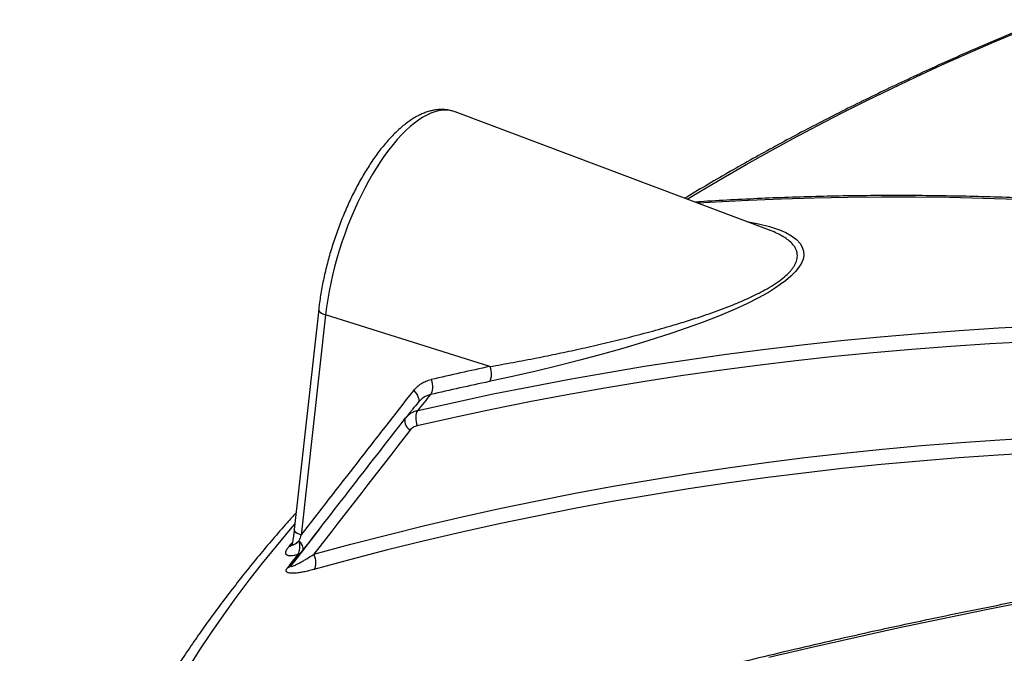
# Model space of a CAD drawing. Units: millimetres. Extents: x 0 to 420, y -6 to 302.
# Drawn here: x 260 to 276, y 133 to 143 of the extents above; entities that cross this region are included whole.
import ezdxf

# ---------------------------------------------------------------- set-up
doc = ezdxf.new("R2010")
doc.units = ezdxf.units.MM

msp = doc.modelspace()

# ---------------------------------------------------------------- linework, layer by layer
at = {"color": 7, "linetype": 'Continuous', "lineweight": 25}
for p, q in [((271.9260258, 139.4717105), (267.0116574, 141.3212587)), ((267.0133873, 141.3206032), (267.0116574, 141.3212587)), ((271.9309689, 139.4693334), (271.9257823, 139.4710879)), ((264.8801544, 138.235213), (264.499166, 134.7926893)), ((264.9870483, 138.1457753), (264.6060599, 134.7032516)), ((267.556352, 137.3392785), (264.9870483, 138.1457753)), ((266.2389845, 136.5356129), (266.2416479, 136.5381812)), ((264.8945486, 134.8021006), (264.5005917, 134.2934603))]:
    msp.add_line(p, q, dxfattribs=at)
at = {"color": 8, "linetype": 'Continuous', "lineweight": 25}
msp.add_line((264.4165785, 134.5250988), (264.4677842, 134.5804289), dxfattribs=at)
at = {"color": 8, "linetype": 'Continuous', "lineweight": 25, "flags": 128}
for points in [[(270.6409911, 139.9553401), (270.8455794, 140.0795553), (271.2008202, 140.2905232), (271.5611269, 140.4986084), (271.9264293, 140.7037703), (272.2966561, 140.9059689), (272.6717354, 141.1051649), (273.0515939, 141.3013195), (273.4361578, 141.4943944), (273.8253521, 141.6843521), (274.219101, 141.8711554), (274.6173277, 142.0547682), (275.0199548, 142.2351545), (275.4269038, 142.4122792), (275.8380953, 142.5861079), (276.213178, 142.7402953)], [(267.0116574, 141.3212587), (266.984132, 141.3305339), (266.9306106, 141.3427561), (266.8750044, 141.3481042), (266.8174739, 141.3465626), (266.7581852, 141.338136), (266.6973094, 141.3228485), (266.6350224, 141.3007443), (266.5715039, 141.2718873), (266.5069372, 141.2363608), (266.441509, 141.1942673), (266.3754079, 141.1457283), (266.3088248, 141.090884), (266.241952, 141.0298927), (266.1749826, 140.9629305), (266.1081098, 140.8901907), (266.0415268, 140.8118834), (265.9754257, 140.7282345), (265.9099974, 140.6394856), (265.8454308, 140.545893), (265.7819123, 140.4477267), (265.7196252, 140.3452702), (265.6587495, 140.2388194), (265.5994608, 140.1286815), (265.5419303, 140.0151745), (265.486324, 139.898626), (265.4328027, 139.7793727), (265.3815206, 139.6577587), (265.332626, 139.5341352), (265.28626, 139.408859), (265.2425563, 139.2822919), (265.2016413, 139.1547992), (265.163633, 139.0267491), (265.1286411, 138.8985111), (265.0967667, 138.7704555), (265.0681018, 138.6429521), (265.0427291, 138.5163688), (265.0207219, 138.3910712), (265.0021438, 138.2674211), (264.9870483, 138.1457753)], [(275.8014249, 139.9507154), (275.2653569, 139.9687534), (274.7321685, 139.9811569), (274.2019131, 139.9879245), (273.6746439, 139.9890556), (273.150414, 139.9845499), (272.6292758, 139.9744081), (272.1112816, 139.9586311), (271.5964836, 139.9372205), (271.0849332, 139.9101785), (270.8066036, 139.8930109)], [(271.5705016, 139.6055139), (271.751432, 139.5731873), (271.9238704, 139.5307603), (272.0813008, 139.4781597), (272.1807485, 139.4348974), (272.2698131, 139.3851886), (272.3457102, 139.3282613), (272.4056557, 139.263344), (272.4387357, 139.2074945), (272.458047, 139.145619), (272.4608041, 139.0775267), (272.4494842, 139.0198115), (272.4248833, 138.958023), (272.3859891, 138.89287), (272.3310722, 138.8240845), (272.2608805, 138.7530549), (272.1771228, 138.6815463), (272.0945595, 138.6199659), (272.0041434, 138.5591287), (271.9077446, 138.4997827), (271.7431054, 138.4080233), (271.5695731, 138.3207362), (271.3912153, 138.2383878), (271.1425099, 138.1327182), (270.8905505, 138.0341945), (270.6375697, 137.942166), (270.3858004, 137.8559818), (270.025158, 137.7397235), (269.6674447, 137.6317363), (269.3134307, 137.5313264), (268.9638858, 137.4378), (268.6195802, 137.350463), (268.2812838, 137.2686216), (267.9102257, 137.1830905), (267.5460554, 137.1036419), (267.5460554, 137.1036419)], [(264.8801583, 138.2352483), (264.8806919, 138.2237102), (264.8881293, 138.2062247), (264.903228, 138.1890198), (264.9253816, 138.1727863), (264.9537008, 138.1581759), (264.9870483, 138.1457753)], [(264.8048626, 134.4034502), (265.3803103, 134.5594934), (265.958463, 134.7089624), (266.5392607, 134.8518418), (267.122643, 134.9881166), (267.7085492, 135.1177727), (268.2969185, 135.2407966), (268.8876897, 135.3571757), (269.4808015, 135.4668976), (270.0761921, 135.5699511), (270.6737999, 135.6663255), (271.2735625, 135.7560107), (271.8754178, 135.8389974), (272.4793032, 135.915277), (273.0851559, 135.9848415), (273.692913, 136.0476838), (274.3025113, 136.1037973), (274.9138874, 136.1531762), (275.5269779, 136.1958153), (276.141719, 136.2317102)], [(276.1110757, 135.9894339), (275.4980663, 135.9536401), (274.8867028, 135.9111211), (274.2770488, 135.8618813), (273.6691677, 135.8059259), (273.0631226, 135.7432606), (272.4589766, 135.673892), (271.8567923, 135.5978273), (271.2566323, 135.5150743), (270.6585591, 135.4256418), (270.0626348, 135.3295389), (269.4689213, 135.2267757), (268.8774803, 135.1173628), (268.2883732, 135.0013116), (267.7016613, 134.8786342), (267.1174055, 134.7493433), (266.5356666, 134.6134524), (265.956505, 134.4709755), (265.3799808, 134.3219275), (264.8061541, 134.1663239)], [(262.8487542, 132.632061), (263.02472, 132.9081852), (263.2073444, 133.1828648), (263.3965918, 133.4560463), (263.5924252, 133.7276763), (263.7948067, 133.9977021), (264.0036967, 134.2660709), (264.2190546, 134.5327306), (264.4408384, 134.7976291), (264.5084465, 134.8765459)], [(264.6060599, 134.7032516), (264.5727123, 134.7156522), (264.5443932, 134.7302626), (264.5222396, 134.7464961), (264.5071409, 134.763701), (264.4997034, 134.7811865), (264.499166, 134.7926893)], [(264.5723426, 134.6143723), (264.5917133, 134.5910262), (264.6077512, 134.5670659), (264.6200488, 134.5431007), (264.6282932, 134.5197399), (264.6322749, 134.4975774), (264.6318927, 134.4771767), (264.6271562, 134.4590565), (264.6246257, 134.4536015)]]:
    msp.add_lwpolyline(points, dxfattribs=at)
at = {"color": 7, "linetype": 'Continuous', "lineweight": 25, "flags": 128}
for points in [[(266.4270405, 136.6523942), (267.0170076, 136.7847692), (267.6094305, 136.9105777), (268.2042496, 137.0298069), (268.8014052, 137.142445), (269.4008375, 137.2484807), (270.0024862, 137.3479032), (270.606291, 137.4407027), (271.2121913, 137.5268697), (271.8201262, 137.6063957), (272.4300349, 137.6792727), (273.0418559, 137.7454934), (273.655528, 137.8050511), (274.2709896, 137.8579398), (274.8881789, 137.9041542), (275.5070339, 137.9436897), (276.1274925, 137.9765424)], [(275.9811843, 137.7276985), (275.3698316, 137.6941378), (274.7600519, 137.6540658), (274.1519052, 137.6074863), (273.545451, 137.554404), (272.9407487, 137.494824), (272.3378578, 137.4287523), (271.7368373, 137.3561952), (271.1377461, 137.27716), (270.540643, 137.1916542), (269.9455866, 137.0996864), (269.3526352, 137.0012656), (268.761847, 136.8964014), (268.1732798, 136.785104), (267.5869914, 136.6673845), (267.0030394, 136.5432543), (266.4214808, 136.4127256)], [(267.556352, 137.3392785), (267.5660815, 137.3066785), (267.5728223, 137.273054), (267.5763762, 137.2393938), (267.5766385, 137.2066878), (267.5736016, 137.175898), (267.5673548, 137.14793), (267.5580818, 137.1236061), (267.5460554, 137.1036419)], [(266.6357577, 137.1353784), (266.6459273, 137.1028759), (266.6530953, 137.069346), (266.6570507, 137.0357747), (266.6576773, 137.0031494), (266.6549567, 136.9724297), (266.6489689, 136.944519), (266.6398899, 136.9202381), (266.6279868, 136.9003012)], [(266.364606, 136.9627482), (266.3890085, 136.9375991), (266.4096893, 136.9110967), (266.4259866, 136.8840891), (266.4373789, 136.8574407), (266.4435016, 136.8320041), (266.4441588, 136.8085934), (266.4393294, 136.7879579), (266.429168, 136.7707578)], [(266.4270405, 136.6523942), (266.4150239, 136.6319128), (266.405942, 136.6069856), (266.4000705, 136.5783692), (266.3975877, 136.5469321), (266.3985688, 136.5136286), (266.402984, 136.4794694), (266.4106994, 136.4454913), (266.4214808, 136.4127256)], [(266.2389845, 136.5356129), (266.2287921, 136.5176343), (266.2240511, 136.4962284), (266.2249156, 136.4720914), (266.2313577, 136.4460083), (266.2431677, 136.4188275), (266.2599616, 136.3914329), (266.2811931, 136.3647156), (266.3061718, 136.3395444)], [(264.5528763, 134.4017914), (264.5652021, 134.4202059), (264.5750017, 134.4421639), (264.5820381, 134.4671347), (264.5861415, 134.4945152), (264.5872128, 134.5236438), (264.5852259, 134.5538168), (264.5802289, 134.5843051), (264.5723426, 134.6143723)], [(264.8048626, 134.4034502), (264.8166557, 134.3711849), (264.8253939, 134.3377086), (264.8308156, 134.3040235), (264.8327583, 134.2711384), (264.8311641, 134.2400379), (264.8260805, 134.2116532), (264.8176598, 134.1868341), (264.8061541, 134.1663239)], [(275.9686348, 133.6630598), (275.2875936, 133.5293083), (274.6088118, 133.3906826), (273.9323576, 133.2471964), (273.2582989, 133.0988642), (272.5867033, 132.945701), (271.9176383, 132.787722)]]:
    msp.add_lwpolyline(points, dxfattribs=at)
at = {"color": 7, "linetype": 'Continuous', "lineweight": 25}
for centre, radius, start, end in [((278.4189529, 86.1152567), 52.3631217, 101.97281354, 103.00455459), ((278.378855, 86.0201524), 52.2194643, 101.97281354, 103.00455459), ((280.4256207, 125.5109412), 17.8911214, 140.46177606, 141.48376066), ((279.0574282, 122.9259077), 18.495349, 141.64924088, 142.46588526), ((264.3611354, 134.311973), 0.1217419, 284.09718797, 321.5075498), ((279.0007891, 123.0626044), 18.3408793, 142.24109906, 142.46701421)]:
    msp.add_arc(centre, radius, start, end, dxfattribs=at)
at = {"color": 8, "linetype": 'Continuous', "lineweight": 25}
for centre, radius, start, end in [((264.3964407, 134.6271451), 0.1040143, 281.16331497, 308.2379198), ((264.5234311, 134.5201564), 0.1219725, 283.96966423, 314.149544)]:
    msp.add_arc(centre, radius, start, end, dxfattribs=at)
at = {"color": 7, "linetype": 'Continuous', "lineweight": 25}
for points, knots in [([(276.2321989, 142.7632903), (276.2139589, 142.7560289), (276.0621113, 142.6955783), (275.7800562, 142.5789803), (275.3863442, 142.4133172), (274.9966647, 142.2442998), (274.6106436, 142.0723368), (274.2284657, 141.8973516), (273.8501655, 141.7193982), (273.4758171, 141.5384963), (273.1054835, 141.3546751), (272.7392289, 141.1679626), (272.3771206, 140.9783855), (272.0192102, 140.7859795), (271.6656049, 140.5907485), (271.3162028, 140.3928184), (270.9716789, 140.1918611), (270.7337264, 140.0508355), (270.6119486, 139.9760398), (270.602086, 139.9699822)], [0, 0, 0, 0, 0.0089615919, 0.0746050909, 0.1402548984, 0.2059109514, 0.2715731632, 0.3372414211, 0.4029155847, 0.4685954834, 0.5342809141, 0.5999716391, 0.6656673832, 0.7313678312, 0.7970726252, 0.8627813613, 0.928493587, 0.9942087981, 1, 1, 1, 1]), ([(267.0139784, 141.3201093), (267.0123725, 141.3208105), (266.9921908, 141.3296223), (266.9513161, 141.3409522), (266.8918674, 141.3534866), (266.8309287, 141.3592891), (266.7689256, 141.3592107), (266.705779, 141.3530352), (266.6414984, 141.3407594), (266.5760778, 141.3222589), (266.5095756, 141.2974178), (266.4421345, 141.2661511), (266.3739896, 141.2284575), (266.3054431, 141.1844429), (266.2368187, 141.1343138), (266.1684249, 141.0783495), (266.1005249, 141.0168642), (266.0333204, 140.9501665), (265.9669567, 140.8785359), (265.9015419, 140.8022203), (265.8371722, 140.7214528), (265.7739401, 140.6364585), (265.7119391, 140.5474594), (265.651266, 140.4546786), (265.5920209, 140.3583433), (265.5343079, 140.258686), (265.4782333, 140.155946), (265.4239056, 140.0503695), (265.371434, 139.9422094), (265.320928, 139.8317254), (265.2724957, 139.7191832), (265.2262437, 139.6048539), (265.1822765, 139.4890131), (265.1406951, 139.3719404), (265.1015973, 139.253918), (265.0650776, 139.1352326), (265.0312259, 139.0161713), (265.0001274, 138.8970215), (264.9718607, 138.7780659), (264.946505, 138.6595884), (264.9241137, 138.5418566), (264.9048153, 138.4251822), (264.8903148, 138.3229376), (264.88304, 138.260127), (264.8801544, 138.235213)], [0, 0, 0, 0, 0.0018667556, 0.0234600656, 0.0449887063, 0.0665762105, 0.0883861951, 0.110567206, 0.1332425605, 0.1564973075, 0.1803644705, 0.2048162254, 0.2297672304, 0.2550932954, 0.2806595265, 0.3063458832, 0.3320530311, 0.3577149684, 0.3833037491, 0.4088072275, 0.4342230971, 0.4595546952, 0.484808302, 0.5099915038, 0.53511225, 0.5601783426, 0.5851971843, 0.6101756779, 0.6351202119, 0.6600366931, 0.6849306026, 0.7098070645, 0.7346709176, 0.7595267891, 0.7843791674, 0.8092323484, 0.8340894102, 0.858954828, 0.8838332017, 0.9087293301, 0.9336482865, 0.9585954974, 0.98357682, 1, 1, 1, 1]), ([(293.5394309, 136.6773189), (293.517631, 136.6843144), (293.3087506, 136.7513441), (292.9133949, 136.8753108), (292.3538135, 137.0471946), (291.7952922, 137.2141496), (291.2378243, 137.3764515), (290.6814739, 137.5340079), (290.126286, 137.6868254), (289.5723105, 137.8348848), (289.0195959, 137.9781742), (288.4681909, 138.1166804), (287.9181442, 138.250391), (287.3695041, 138.3792939), (286.822319, 138.5033774), (286.2766371, 138.6226303), (285.7325065, 138.7370418), (285.1899751, 138.8466015), (284.6490909, 138.9512995), (284.1099015, 139.0511262), (283.5724544, 139.1460725), (283.036797, 139.2361298), (282.5029767, 139.3212896), (281.9710405, 139.4015443), (281.4410354, 139.4768864), (280.9130083, 139.5473089), (280.3870057, 139.6128053), (279.8630742, 139.6733694), (279.3412602, 139.7289956), (278.8216098, 139.7796787), (278.304169, 139.8254137), (277.7889835, 139.8661965), (277.2760991, 139.9020229), (276.7655611, 139.9328896), (276.2574147, 139.9587935), (275.7517051, 139.979732), (275.248477, 139.9957028), (274.7477751, 140.0067044), (274.2496439, 140.0127351), (273.7541273, 140.0137951), (273.261271, 140.0098809), (272.7711122, 140.0010039), (272.2837195, 139.9871223), (271.799043, 139.9683951), (271.3174735, 139.9442335), (270.9720672, 139.9245112), (270.7880784, 139.9113518), (270.7626948, 139.9095362)], [0, 0, 0, 0, 0.002692424, 0.0257981231, 0.0489040361, 0.0720101119, 0.0951163485, 0.1182227437, 0.1413292949, 0.164435999, 0.1875428526, 0.2106498518, 0.2337569923, 0.2568642691, 0.279971677, 0.30307921, 0.3261868618, 0.3492946252, 0.3724024925, 0.3955104556, 0.4186185052, 0.4417266318, 0.4648348249, 0.4879430731, 0.5110513645, 0.5341596861, 0.5572680241, 0.5803763601, 0.6034846767, 0.626592957, 0.6497011829, 0.6728093355, 0.6959173946, 0.7190253388, 0.7421331458, 0.7652407918, 0.7883482521, 0.8114555006, 0.8345625098, 0.8576692512, 0.8807756948, 0.9038818093, 0.9269875621, 0.9500929194, 0.9731978459, 0.996302305, 1, 1, 1, 1]), ([(266.364606, 136.9627482), (266.3816237, 136.9845618), (266.4001953, 137.0046285), (266.4303611, 137.0321338), (266.4408025, 137.0408682), (266.4624711, 137.0574535), (266.4736762, 137.065282), (266.5080241, 137.0871399), (266.532029, 137.0996545), (266.5822264, 137.1206162), (266.6084184, 137.129064), (266.6357577, 137.1353784)], [0, 0, 0, 0, 0.25, 0.25, 0.375, 0.375, 0.5, 0.5, 0.75, 0.75, 1, 1, 1, 1]), ([(266.4352172, 136.7781221), (266.4058711, 136.7423943), (266.3399833, 136.6621784), (266.2755946, 136.5815158), (266.2398842, 136.5367799)], [0, 0, 0, 0, 0.44539462137, 1, 1, 1, 1]), ([(266.4214808, 136.4127256), (266.3981172, 136.4073421), (266.3767288, 136.398418), (266.3475129, 136.3798936), (266.3382508, 136.3728215), (266.3212029, 136.3572858), (266.3133486, 136.3487856), (266.3061718, 136.3395444)], [0, 0, 0, 0, 0.5, 0.5, 0.75, 0.75, 1, 1, 1, 1]), ([(292.7456563, 135.4184899), (292.7142, 135.4180007), (292.459339, 135.4140371), (291.9813712, 135.4036173), (291.3120124, 135.3853321), (290.6432449, 135.3623892), (289.9751027, 135.3350523), (289.3076516, 135.3032535), (288.6409486, 135.2670144), (287.9750531, 135.2263332), (287.3100235, 135.1812147), (286.6459185, 135.1316625), (285.9827967, 135.0776811), (285.3207166, 135.019275), (284.6597366, 134.9564496), (283.9999148, 134.8892101), (283.3413096, 134.8175625), (282.683979, 134.7415131), (282.0279809, 134.6610685), (281.3733732, 134.5762357), (280.7202137, 134.4870222), (280.0685598, 134.3934357), (279.4184692, 134.2954845), (278.7699991, 134.1931771), (278.1232068, 134.0865225), (277.4781492, 133.97553), (276.8348833, 133.8602093), (276.1934658, 133.7405705), (275.5539533, 133.6166242), (274.9164021, 133.488381), (274.2808686, 133.3558524), (273.6474089, 133.2190498), (273.0160787, 133.0779853), (272.3869337, 132.9326712), (271.7600296, 132.7831202), (271.1354216, 132.6293455), (270.5131648, 132.4713605), (269.8933141, 132.309179), (269.2759243, 132.1428153), (268.6610497, 131.972284), (268.0487448, 131.7975999), (267.4390634, 131.6187786), (266.8320597, 131.4358351), (266.2277861, 131.2487871), (265.6263, 131.0576458), (265.0276398, 130.8624471), (264.431913, 130.6631363), (263.9251676, 130.4895301), (263.6175358, 130.3816758), (263.5066149, 130.3427875)], [0, 0, 0, 0, 0.0030806251, 0.0249594092, 0.0468382714, 0.0687171551, 0.0905960614, 0.1124749918, 0.1343539476, 0.15623293, 0.1781119403, 0.1999909797, 0.2218700494, 0.2437491505, 0.2656282842, 0.2875074515, 0.3093866535, 0.3312658912, 0.3531451655, 0.3750244773, 0.3969038276, 0.418783217, 0.4406626465, 0.4625421165, 0.4844216279, 0.5063011812, 0.5281807768, 0.5500604153, 0.571940097, 0.5938198222, 0.6156995911, 0.6375794038, 0.6594592605, 0.681339161, 0.7032191053, 0.7250990931, 0.7469791242, 0.768859198, 0.790739314, 0.8126194717, 0.8344996702, 0.8563799087, 0.8782601861, 0.9001405013, 0.922020853, 0.9439012399, 0.9657816603, 0.9876621126, 1, 1, 1, 1]), ([(264.5281021, 135.0541491), (264.4807861, 135.0017257), (264.3571874, 134.8647854), (264.1636308, 134.6411875), (263.946841, 134.3836847), (263.7360688, 134.1243826), (263.5310555, 133.8634363), (263.3319206, 133.6008684), (263.1386807, 133.3367379), (262.9513782, 133.071095), (262.7700465, 132.8039928), (262.5947193, 132.5354846), (262.4254282, 132.2656239), (262.2622033, 131.994465), (262.1050727, 131.7220622), (261.9540629, 131.4484702), (261.8091987, 131.1737438), (261.6705029, 130.8979377), (261.5379965, 130.6211067), (261.4116988, 130.3433055), (261.2916273, 130.0645883), (261.1777977, 129.7850093), (261.0702243, 129.5046219), (260.9689193, 129.2234794), (260.8738936, 128.9416342), (260.7851568, 128.6591383), (260.7027167, 128.3760427), (260.6265801, 128.0923979), (260.5567524, 127.8082536), (260.4932381, 127.5236586), (260.4360406, 127.238661), (260.3851625, 126.953308), (260.3406048, 126.6676461), (260.302372, 126.381721), (260.2704512, 126.0955777), (260.2448932, 125.8092606), (260.2255073, 125.5228136), (260.213003, 125.2362789), (260.2069547, 125.0267714), (260.2070136, 124.9127937), (260.2070231, 124.8943483)], [0, 0, 0, 0, 0.01706774531, 0.04458438688, 0.072087543, 0.099576227, 0.12704944499, 0.15450620237, 0.18194551088, 0.20936639649, 0.23676790774, 0.26414912472, 0.29150916851, 0.31884721105, 0.34616248524, 0.37345429532, 0.40072202712, 0.4279651584, 0.45518326872, 0.48237604905, 0.50954331064, 0.5366849932, 0.5638011721, 0.59089206447, 0.61795803413, 0.64499959505, 0.67201741339, 0.699012308, 0.7259852492, 0.75293735603, 0.77986989168, 0.80678425737, 0.83368198459, 0.86056472576, 0.8874342435, 0.91429239855, 0.94114113649, 0.96798247347, 0.99481848103, 1, 1, 1, 1]), ([(264.4991826, 134.7927003), (264.4956693, 134.7634288), (264.4886318, 134.7047955), (264.4771472, 134.6292428), (264.4684611, 134.5828625), (264.4655196, 134.5671561)], [0, 0, 0, 0, 0.3973436216, 0.7959138827, 1, 1, 1, 1]), ([(264.4165785, 134.5250988), (264.4035962, 134.511053), (264.392651, 134.497584), (264.3817055, 134.4815241), (264.3796545, 134.4783513), (264.3758396, 134.4720873), (264.3740712, 134.4689871), (264.3692591, 134.4598967), (264.3667017, 134.4541131), (264.3629018, 134.4431055), (264.3616594, 134.4378815), (264.3608226, 134.4304825), (264.3607151, 134.4280892), (264.3608542, 134.4234532), (264.3611021, 134.4212155), (264.3632085, 134.410567), (264.3676459, 134.4036293), (264.3764728, 134.3968411), (264.3784034, 134.3955783), (264.3825959, 134.393243), (264.3848665, 134.3921675), (264.3920942, 134.3892593), (264.3974683, 134.3877369), (264.4151113, 134.3843088), (264.4289023, 134.3835345), (264.460028, 134.3846701), (264.4770371, 134.3865647), (264.5134781, 134.3926029), (264.5327791, 134.3967297), (264.5528763, 134.4017914)], [0, 0, 0, 0, 0.125, 0.125, 0.15625, 0.15625, 0.1875, 0.1875, 0.25, 0.25, 0.3125, 0.3125, 0.34375, 0.34375, 0.375, 0.375, 0.5, 0.5, 0.53125, 0.53125, 0.5625, 0.5625, 0.625, 0.625, 0.75, 0.75, 0.875, 0.875, 1, 1, 1, 1]), ([(264.465538, 134.5673507), (264.4649908, 134.5639565), (264.4635338, 134.554919), (264.4599143, 134.54494), (264.4566322, 134.537696), (264.4562103, 134.5370475), (264.456005, 134.5367318)], [0, 0, 0, 0, 0.174809278, 0.4654526967, 0.739803566, 1, 1, 1, 1]), ([(264.4564217, 134.2361994), (264.4532312, 134.2320505), (264.4508986, 134.2284488), (264.4480618, 134.2224117), (264.4476448, 134.2201092), (264.4483291, 134.2168643), (264.4493866, 134.2158696), (264.4524585, 134.214719), (264.4544873, 134.2145763), (264.4613542, 134.2150321), (264.4670041, 134.2164554), (264.4794235, 134.2204686), (264.4862415, 134.2230974), (264.5075117, 134.2320353), (264.5228654, 134.2393999), (264.5548276, 134.2556202), (264.5714912, 134.2645273), (264.6054351, 134.2832474), (264.6227583, 134.2930861), (264.6579409, 134.3134877), (264.6758023, 134.3240534), (264.7300625, 134.356656), (264.7671641, 134.3796095), (264.8048626, 134.4034502)], [0, 0, 0, 0, 0.03125, 0.03125, 0.0625, 0.0625, 0.09375, 0.09375, 0.125, 0.125, 0.1875, 0.1875, 0.25, 0.25, 0.375, 0.375, 0.5, 0.5, 0.625, 0.625, 0.75, 0.75, 1, 1, 1, 1]), ([(264.8061541, 134.1663239), (264.7780278, 134.1585179), (264.7503289, 134.1513021), (264.6962102, 134.1382367), (264.6698227, 134.132392), (264.61854, 134.1222391), (264.5936419, 134.117928), (264.5456249, 134.1111505), (264.5224981, 134.1086758), (264.478593, 134.1061807), (264.458177, 134.1061768), (264.4308538, 134.1087528), (264.4222954, 134.1100458), (264.4065607, 134.1137283), (264.3993629, 134.1161362), (264.3871264, 134.1222301), (264.3820345, 134.1259183), (264.3763768, 134.1326907), (264.3748195, 134.1351654), (264.3725009, 134.1405627), (264.3717481, 134.1434604), (264.3711257, 134.1496886), (264.371256, 134.153019), (264.3724925, 134.1601585), (264.3736116, 134.1639851), (264.378439, 134.1759168), (264.3836113, 134.184556), (264.3907878, 134.1938975)], [0, 0, 0, 0, 0.125, 0.125, 0.25, 0.25, 0.375, 0.375, 0.5, 0.5, 0.625, 0.625, 0.6875, 0.6875, 0.75, 0.75, 0.8125, 0.8125, 0.84375, 0.84375, 0.875, 0.875, 0.90625, 0.90625, 0.9375, 0.9375, 1, 1, 1, 1])]:
    msp.add_open_spline(points, degree=3, knots=knots, dxfattribs=at)
at = {"color": 8, "linetype": 'Continuous', "lineweight": 25}
for points, knots in [([(267.556352, 137.3392785), (267.6768796, 137.3606047), (267.9180867, 137.4032839), (268.2741353, 137.4715746), (268.621221, 137.5418565), (268.9588828, 137.6142407), (269.3030775, 137.6924707), (269.6536613, 137.7770073), (270.0105635, 137.8692148), (270.3318698, 137.9589371), (270.6153902, 138.0440128), (270.8337786, 138.1141629), (271.0259732, 138.1799665), (271.191509, 138.2400837), (271.3442397, 138.2993714), (271.4836078, 138.3572131), (271.6103659, 138.4134935), (271.7349358, 138.4732467), (271.8633579, 138.5407089), (271.9691071, 138.6031914), (272.0525785, 138.6587722), (272.1274149, 138.7133502), (272.191782, 138.7679269), (272.2440955, 138.8211342), (272.2770098, 138.8598641), (272.3062056, 138.9003951), (272.3303739, 138.9423156), (272.3487693, 138.9866624), (272.35942, 139.0294543), (272.3631429, 139.074299), (272.3582415, 139.1200136), (272.3435671, 139.1661912), (272.3206365, 139.2094313), (272.282938, 139.2598832), (272.22525, 139.3145614), (272.1432224, 139.3713103), (272.047893, 139.4211242), (271.9768038, 139.4539859), (271.9347808, 139.468057), (271.9309689, 139.4693334)], [0, 0, 0, 0, 0.05845266777, 0.11697890813, 0.16882422544, 0.22068403839, 0.2725226838, 0.32522788221, 0.37795788947, 0.43063361066, 0.46597140467, 0.50130278644, 0.52527994711, 0.54927007414, 0.57323281996, 0.59209108643, 0.61094524525, 0.6302455215, 0.64953705889, 0.6725261919, 0.68429527257, 0.69606259558, 0.71745108046, 0.72847236385, 0.73949399293, 0.74943924729, 0.76258913495, 0.77574183289, 0.78930238861, 0.80286586495, 0.82015669423, 0.83745255058, 0.85510465275, 0.87275968985, 0.90351194195, 0.93427574811, 0.96557418405, 0.99687726528, 1, 1, 1, 1]), ([(266.6279868, 136.9003012), (266.6054545, 136.8933708), (266.5597087, 136.8793003), (266.4928914, 136.8396071), (266.4561502, 136.7994794), (266.4359577, 136.7774257)], [0, 0, 0, 0, 0.3041999408, 0.6175973516, 1, 1, 1, 1]), ([(266.2416479, 136.5381812), (266.2611162, 136.5594517), (266.2937176, 136.5950712), (266.3537624, 136.6292113), (266.3965409, 136.6452088), (266.4219426, 136.6511932), (266.4270405, 136.6523942)], [0, 0, 0, 0, 0.3940653669, 0.6598997365, 0.9317459555, 1, 1, 1, 1]), ([(264.5723426, 134.6143723), (264.5617491, 134.6047403), (264.540588, 134.5854998), (264.5118643, 134.5630841), (264.4906669, 134.5503641), (264.4754889, 134.5455779), (264.4673008, 134.5481052), (264.4638784, 134.5558761), (264.4659747, 134.5638104), (264.4668439, 134.5671005)], [0, 0, 0, 0, 0.20787126423, 0.4152318037, 0.59327310716, 0.68914828888, 0.83349762774, 0.93095613398, 1, 1, 1, 1])]:
    msp.add_open_spline(points, degree=3, knots=knots, dxfattribs=at)
at = {"color": 7, "linetype": 'Continuous', "lineweight": 25}
for points in [[(264.6060599, 134.7032516), (265.1914713, 135.4571328), (265.7776165, 136.2103325), (266.364606, 136.9627482)], [(264.4564217, 134.2361994), (265.0499981, 135.0031967), (265.644155, 135.7696946), (266.2389845, 136.5356129)], [(266.3061718, 136.3395444), (265.805288, 135.6945851), (265.3048697, 135.0492039), (264.8048626, 134.4034502)], [(264.6060599, 134.7032516), (264.5951522, 134.6738325), (264.5839145, 134.644207), (264.5723426, 134.6143723)]]:
    msp.add_open_spline(points, degree=3, dxfattribs=at)

doc.saveas('drawing.dxf')
